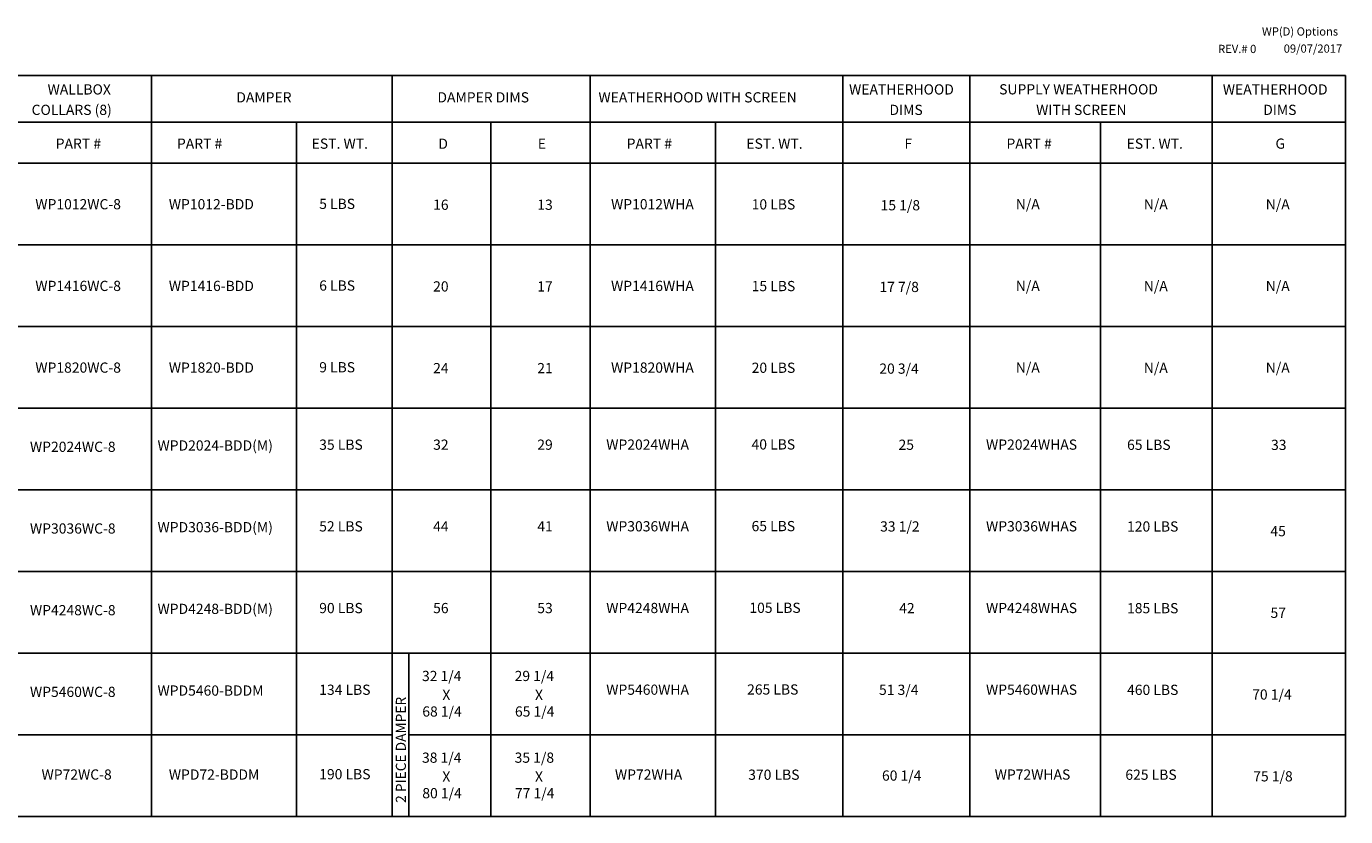
# Model space of a CAD drawing. Units: inches. Extents: x 355 to 594, y 275 to 448.
# Drawn here: x 437 to 594, y 355 to 448 of the extents above; entities that cross this region are included whole.
import ezdxf

# ---------------------------------------------------------------- set-up
doc = ezdxf.new("R2010")
doc.units = ezdxf.units.IN
doc.header["$MEASUREMENT"] = 0

msp = doc.modelspace()

# ---------------------------------------------------------------- linework, layer by layer
at = {"linetype": 'Continuous'}
for p, q in [((368.53583, 442.57671), (593.81152, 442.57671)), ((504.14852, 442.57671), (504.14852, 354.66161)), ((368.53583, 437.02611), (593.81152, 437.02611)), ((469.27181, 437.02611), (469.27181, 354.66161)), ((492.33938, 437.02611), (492.33938, 354.66161)), ((356.47963, 432.18114), (593.81152, 432.18114)), ((593.81152, 422.4912), (356.47963, 422.4912)), ((593.81152, 412.80125), (356.47963, 412.80125)), ((593.81152, 403.11131), (356.47963, 403.11131)), ((593.81152, 393.42137), (356.47963, 393.42137)), ((593.81152, 383.73143), (356.47963, 383.73143)), ((593.81152, 374.04149), (356.47963, 374.04149)), ((480.632, 364.35155), (356.47963, 364.35155)), ((593.81152, 364.35155), (482.632, 364.35155)), ((593.81152, 354.66161), (356.47963, 354.66161))]:
    msp.add_line(p, q, dxfattribs=at)
for p, q in [((452.06341, 354.66161), (452.06341, 442.57671)), ((480.632, 354.66161), (480.632, 442.57671)), ((534.14055, 354.66161), (534.14055, 442.57671)), ((549.22348, 354.66161), (549.22348, 442.57671)), ((577.98111, 354.66161), (577.98111, 442.57671)), ((593.81152, 354.66161), (593.81152, 442.57671)), ((519.02009, 354.66161), (519.02009, 437.02611)), ((564.7004, 354.66161), (564.7004, 437.02611)), ((482.632, 354.66161), (482.632, 374.04149))]:
    msp.add_line(p, q)

# ---------------------------------------------------------------- texts
for s, p in [('WP(D) Options', (583.87917, 447.30716)), ('09/07/2017', (586.462, 445.27599)), ('REV.# 0', (578.67568, 445.23482))]:
    msp.add_text(s, height=0.975).set_placement(p)
for s, height, p in [('WALLBOX', 1.211243, (439.74558, 440.31422)), ('DAMPER', 1.211243, (462.1487, 439.37672)), ('DAMPER DIMS', 1.2112427, (486.01605, 439.37672)), ('WEATHERHOOD WITH SCREEN', 1.2112427, (505.12514, 439.37672)), ('WEATHERHOOD', 1.2112427, (534.87532, 440.31422)), ('SUPPLY WEATHERHOOD', 1.2112427, (552.69039, 440.32755)), ('WEATHERHOOD', 1.2112427, (579.23699, 440.31422)), ('COLLARS (8)', 1.2112427, (437.84677, 437.88921)), ('DIMS', 1.211243, (539.67036, 437.88921)), ('WITH SCREEN', 1.2112427, (557.07643, 437.88708)), ('DIMS', 1.211243, (584.03203, 437.88921)), ('PART #', 1.211243, (440.71231, 433.88429)), ('PART #', 1.211243, (455.10058, 433.88429)), ('EST. WT.', 1.211243, (471.09223, 433.88429)), ('D', 1.21124, (486.12758, 433.87458)), ('E', 1.21124, (497.92768, 433.87458)), ('PART #', 1.211243, (508.48032, 433.88429)), ('EST. WT.', 1.211243, (522.68302, 433.88429)), ('F', 1.21124, (541.45146, 433.88429)), ('PART #', 1.211243, (553.55528, 433.88429)), ('EST. WT.', 1.211243, (567.82147, 433.88429)), ('G', 1.21124, (585.48912, 433.88429)), ('WP1012WC-8', 1.211243, (438.2902, 426.69726)), ('WP1012-BDD', 1.211243, (454.13376, 426.69726)), ('5 LBS', 1.211243, (471.98402, 426.73957)), ('16', 1.211243, (485.50563, 426.63661)), ('13', 1.211243, (497.86749, 426.63661)), ('WP1012WHA', 1.211243, (506.62441, 426.69726)), ('10 LBS', 1.211243, (523.31458, 426.67833)), ('15 1/8', 1.211243, (538.61787, 426.57483)), ('N/A', 1.211243, (554.66304, 426.69726)), ('N/A', 1.211243, (569.85603, 426.67833)), ('N/A', 1.211243, (584.33162, 426.68531)), ('WP1416WC-8', 1.211243, (438.2902, 417.00732)), ('WP1416-BDD', 1.211243, (454.13376, 417.00732)), ('6 LBS', 1.211243, (471.98402, 417.04963)), ('20', 1.211243, (485.50563, 416.94667)), ('17', 1.211243, (497.86749, 416.94667)), ('WP1416WHA', 1.211243, (506.62441, 417.00732)), ('15 LBS', 1.211243, (523.31458, 416.98839)), ('17 7/8', 1.211243, (538.47635, 416.88489)), ('N/A', 1.211243, (554.66304, 417.00732)), ('N/A', 1.211243, (569.85603, 416.98839)), ('N/A', 1.211243, (584.33162, 416.99537)), ('WP1820WC-8', 1.211243, (438.2902, 407.31738)), ('WP1820-BDD', 1.211243, (454.13376, 407.31738)), ('9 LBS', 1.211243, (471.98402, 407.35969)), ('24', 1.211243, (485.50563, 407.25673)), ('21', 1.211243, (497.86749, 407.25673)), ('WP1820WHA', 1.211243, (506.62441, 407.31738)), ('20 LBS', 1.211243, (523.31458, 407.29845)), ('20 3/4', 1.211243, (538.46526, 407.19495)), ('N/A', 1.211243, (554.66304, 407.31738)), ('N/A', 1.211243, (569.85603, 407.29845)), ('N/A', 1.211243, (584.33162, 407.30543)), ('WPD2024-BDD(M)', 1.2112427, (452.79189, 398.07757)), ('35 LBS', 1.211243, (471.98402, 398.17337)), ('32', 1.211243, (485.50563, 398.17337)), ('29', 1.211243, (497.86749, 398.17337)), ('WP2024WHA', 1.211243, (506.05411, 398.18224)), ('40 LBS', 1.211243, (523.299, 398.20605)), ('25', 1.211243, (540.74692, 398.16547)), ('WP2024WHAS', 1.211243, (551.12907, 398.18224)), ('65 LBS', 1.211243, (567.86985, 398.16042)), ('33', 1.211243, (584.95805, 398.14911)), ('WP2024WC-8', 1.211243, (437.65226, 397.92262)), ('WP3036WC-8', 1.211243, (437.65226, 388.23268)), ('WPD3036-BDD(M)', 1.2112427, (452.79189, 388.38763)), ('52 LBS', 1.211243, (471.98402, 388.48343)), ('44', 1.211243, (485.50563, 388.48343)), ('41', 1.211243, (497.86749, 388.48343)), ('WP3036WHA', 1.211243, (506.05411, 388.4923)), ('65 LBS', 1.211243, (523.299, 388.51611)), ('33 1/2', 1.211243, (538.56037, 388.47553)), ('WP3036WHAS', 1.211243, (551.12907, 388.4923)), ('120 LBS', 1.211243, (567.86985, 388.47048)), ('45', 1.211243, (584.88292, 387.91857)), ('WP4248WC-8', 1.211243, (437.65226, 378.54273)), ('WPD4248-BDD(M)', 1.2112427, (452.79189, 378.69769)), ('90 LBS', 1.211243, (471.98402, 378.79349)), ('56', 1.211243, (485.50563, 378.79349)), ('53', 1.211243, (497.86749, 378.79349)), ('WP4248WHA', 1.211243, (506.05411, 378.80236)), ('105 LBS', 1.211243, (523.04239, 378.82617)), ('42', 1.211243, (540.82574, 378.78559)), ('WP4248WHAS', 1.211243, (551.12907, 378.80236)), ('185 LBS', 1.211243, (567.86985, 378.78054)), ('57', 1.211243, (584.89865, 378.22862)), ('32 1/4', 1.211243, (484.18399, 370.73727)), ('29 1/4', 1.211243, (495.17938, 370.73727)), ('WP5460WC-8', 1.211243, (437.65226, 368.85279)), ('WPD5460-BDDM', 1.2112427, (452.79189, 369.00775)), ('134 LBS', 1.211243, (471.98402, 369.10355)), ('X', 1.21124, (486.59921, 368.49095)), ('X', 1.21124, (497.5946, 368.49095)), ('WP5460WHA', 1.211243, (506.05411, 369.11242)), ('265 LBS', 1.211243, (522.77212, 369.13623)), ('51 3/4', 1.211243, (538.42871, 369.09565)), ('WP5460WHAS', 1.211243, (551.12907, 369.11242)), ('460 LBS', 1.211243, (567.86985, 369.0906)), ('70 1/4', 1.211243, (582.72226, 368.53868)), ('68 1/4', 1.211243, (484.22178, 366.52306)), ('65 1/4', 1.211243, (495.21717, 366.52306)), ('38 1/4', 1.211243, (484.18399, 361.04732)), ('35 1/8', 1.211243, (495.17938, 361.04732)), ('WP72WC-8', 1.211243, (439.02677, 359.04505)), ('WPD72-BDDM', 1.211243, (454.13376, 359.04505)), ('190 LBS', 1.211243, (471.98402, 359.08736)), ('WP72WHA', 1.211243, (507.08469, 359.04505)), ('370 LBS', 1.211243, (522.90482, 359.02612)), ('60 1/4', 1.211243, (538.78076, 358.92262)), ('WP72WHAS', 1.211243, (552.15965, 359.04505)), ('625 LBS', 1.211243, (567.66757, 359.02612)), ('75 1/8', 1.211243, (582.84543, 358.83519)), ('X', 1.21124, (486.59921, 358.80101)), ('X', 1.21124, (497.5946, 358.80101)), ('80 1/4', 1.211243, (484.22178, 356.83312)), ('77 1/4', 1.211243, (495.21717, 356.83312))]:
    msp.add_text(s, height=height, dxfattribs=at).set_placement(p)
msp.add_text('2 PIECE DAMPER', height=1.1960197, rotation=90).set_placement((482.27422, 356.29036))

doc.saveas('drawing.dxf')
